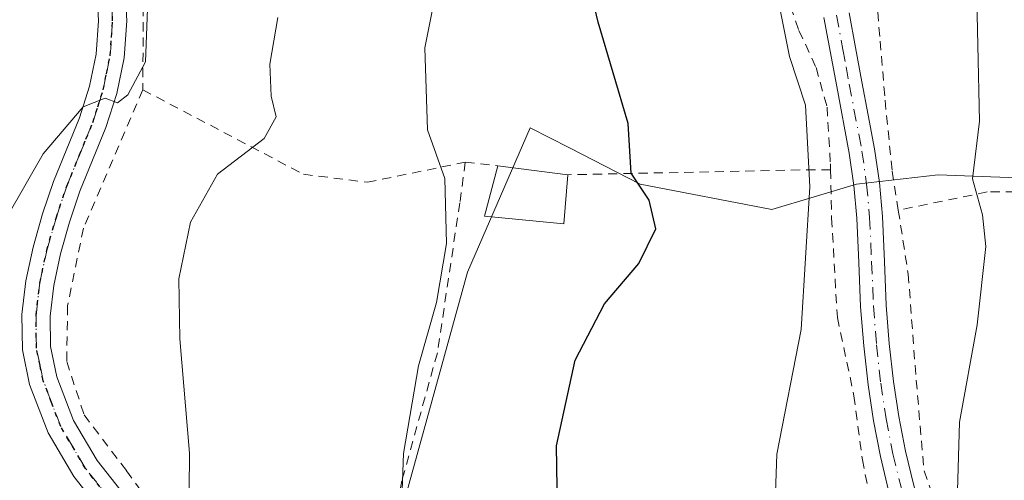
# Model space of a CAD drawing. Units: metres. Extents: x 589968 to 593404, y 4761403 to 4763770.
# Drawn here: x 591377 to 591483, y 4762816 to 4762865 of the extents above; entities that cross this region are included whole.
import ezdxf

# ---------------------------------------------------------------- set-up
doc = ezdxf.new("R2010")
doc.units = ezdxf.units.M
doc.header["$MEASUREMENT"] = 0
for name, pattern in [('DGN Style 2', [1.6480167562047852, 0.988810053722871, -0.6592067024819142]), ('DGN Style 4', [2.6384748266838614, 1.318413404963828, -0.6592067024819142, 0.001648016756204785, -0.6592067024819142]), ('DGN Style 5', [1.1536117293433497, 0.4944050268614355, -0.6592067024819142])]:
    doc.linetypes.add(name, pattern=pattern)
for name, color, linetype, lineweight in [('Alambrada', 7, 'DGN Style 2', 0), ('Camino Cxs', 7, 'Continuous', 0), ('Camino eje', 30, 'DGN Style 4', 13), ('Curva de nivel maestra', 30, 'Continuous', 30), ('Curva de nivel normal', 30, 'Continuous', 0), ('Edificación Cxs', 1, 'Continuous', 13), ('Pastizal CxS', 92, 'Continuous', 0), ('Pista no pavimentada Cxs', 111, 'Continuous', 0), ('Pista no pavimentada eje', 91, 'DGN Style 4', 0), ('Prado CxS', 92, 'Continuous', 0), ('Ruta', 7, 'DGN Style 5', 30)]:
    doc.layers.add(name, color=color, linetype=linetype, lineweight=lineweight)

# ---------------------------------------------------------------- blocks, each defined once
blk = doc.blocks.new('*U24')
at = {"layer": 'Prado CxS', "color": 92, "linetype": 'Continuous', "lineweight": 0}
blk.add_polyline3d([(591485.7912999997, 4762848.302100001, 661.979800000001), (591476.2889, 4762848.6417, 657.107600000003), (591467.4703000002, 4762847.626300001, 655.3723000000027), (591458.3073000005, 4762844.910700001, 653.2902999999933), (591444.0575000001, 4762847.626300001, 649.3047999999981), (591436.4171000002, 4762851.554300001, 647.7979999999952), (591432.1791000003, 4762853.733300001, 647.4407000000066), (591425.3919000002, 4762838.123299999, 645.448900000003), (591415.5535000004, 4762802.4965, 643.1996000000072), (591408.0903000003, 4762790.282500001, 641.0047999999952), (591421.2175000003, 4762769.428500001, 642.8462000000001), (591429.8645000001, 4762755.6917, 643.5939000000071), (591415.5120999999, 4762746.033700001, 641.3800000000047), (591447.9071000004, 4762717.308499999, 643.2605999999942), (591443.0163000004, 4762703.865499999, 641.5372000000061), (591470.5210999995, 4762686.752699999, 641.7284000000072), (591474.1869000001, 4762676.361099999, 640.8162000000011), (591483.9637000002, 4762664.7489, 640.9416000000056)], dxfattribs=at)

msp = doc.modelspace()

# ---------------------------------------------------------------- linework, layer by layer
at = {"layer": 'Alambrada', "color": 7, "linetype": 'DGN Style 2', "lineweight": 0, "extrusion": (-0.3066701560625953, 0.03407446165419357, 0.9512057329744814), "elevation": -18463.93793187771, "flags": 128}
msp.add_lwpolyline([(-4799031.148630208, 59021.79367661168), (-4799031.148630209, 59025.50643830036)], dxfattribs=at)
at = {"layer": 'Alambrada', "color": 7, "linetype": 'DGN Style 2', "lineweight": 0, "extrusion": (0.003581966587852158, -0.9995212862568885, 0.03073056840897653), "elevation": -4758430.124032527, "flags": 128}
msp.add_lwpolyline([(608529.2901147844, 146963.0940463854), (608526.3400978905, 146963.1126551742), (608500.8883978103, 146949.1593650989)], dxfattribs=at)
at = {"layer": 'Alambrada', "color": 7, "linetype": 'DGN Style 2', "lineweight": 0}
for points in [[(591461.4200999998, 4762892.050100001, 663.3061000000016), (591460.7600999996, 4762888.9001, 662.7091999999975), (591460.1901000004, 4762881.380100001, 660.7504000000044), (591459.6001000004, 4762875.0601, 664.2293999999965), (591459.8000999996, 4762868.420100001, 665.6296000000002), (591461.2401000002, 4762864.2601, 663.6656999999977), (591463.1001000004, 4762860.2501, 660.7318999999989), (591464.2801000001, 4762855.970100001, 659.4186000000045), (591464.6401000004, 4762849.8301, 663.6478000000062), (591464.6601, 4762849.190099999, 664.4216000000015)], [(591577.7600999996, 4762890.8201, 695.8521999999939), (591569.6801000005, 4762884.9001, 698.431500000006), (591559.4801000003, 4762877.280099999, 687.914300000004), (591547.8701, 4762866.960100001, 682.5948000000062), (591540.9401000004, 4762859.4101, 682.0620999999956), (591540.1700999998, 4762857.880100001, 682.1267999999982), (591521.5301000001, 4762849.280099999, 683.2075999999943), (591513.2401000002, 4762844.130100001, 674.5697999999975), (591511.0800999999, 4762843.600099999, 674.4872999999934), (591506.8201000001, 4762845.630100001, 677.102899999998), (591499.4401000004, 4762847.140100001, 681.7621999999974), (591491.1901000004, 4762846.800100001, 673.5613000000012), (591481.5900999998, 4762846.800100001, 666.123900000006), (591471.9801000003, 4762844.8301, 665.1100000000006)], [(591477.4301000005, 4762878.0801, 663.453800000003), (591472.3501000004, 4762872.4001, 663.879700000005), (591470.5701000001, 4762868.9001, 665.2023000000045), (591469.7500999998, 4762866.2401, 664.4226000000053), (591470.0201000003, 4762863.110099999, 663.1432000000059), (591470.5500999996, 4762856.710100001, 664.3894), (591471.3201000001, 4762849.0601, 668.8450000000012), (591471.9801000003, 4762844.8301, 665.1100000000006)], [(591390.3400999998, 4762868.440099999, 641.0476999999955), (591390.3000999996, 4762857.840100001, 651.1321999999927)], [(591390.3000999996, 4762857.840100001, 651.1321999999927), (591383.8701, 4762842.880100001, 637.5415000000066), (591382.1601, 4762834.4801, 637.735400000005), (591382.0701000001, 4762828.470100001, 637.9694000000018), (591383.9401000004, 4762822.720100001, 638.3092000000033), (591388.5301000001, 4762816.6601, 639.0053000000044), (591394.1700999998, 4762808.790100001, 640.1399999999994), (591405.6901000004, 4762795.170100001, 641.3000999999931), (591418.3300999999, 4762778.110099999, 645.4934000000068), (591433.6401000004, 4762757.4001, 651.053899999999)], [(591390.3000999996, 4762857.840100001, 651.1321999999927), (591407.6700999998, 4762848.710100001, 642.5849000000017), (591414.5701000001, 4762847.840100001, 645.5332999999955), (591425.1601, 4762850.020099999, 648.6061000000045)], [(591425.1601, 4762850.020099999, 648.6061000000045), (591424.5701000001, 4762845.630100001, 647.181500000006), (591422.1401000004, 4762829.4001, 645.6765000000014), (591418.3000999996, 4762815.5801, 645.8319999999949), (591416.7100999998, 4762806.630100001, 650.7792000000045), (591416.9901000002, 4762802.210100001, 651.2446999999956), (591431.9600999998, 4762784.2401, 647.6591999999946), (591447.6801000005, 4762765.840100001, 651.357600000003)], [(591464.6601, 4762849.190099999, 664.4216000000015), (591464.7701000003, 4762843.9801, 664.2453999999998), (591465.3901000004, 4762833.220100001, 656.6757999999973), (591467.1901000004, 4762824.7601, 657.8016000000061), (591468.1001000004, 4762817.860099999, 660.5243999999948), (591469.0701000001, 4762812.800100001, 662.6665999999968), (591470.1501000002, 4762808.800100001, 661.4732999999978), (591470.3400999998, 4762804.940099999, 659.2097999999969), (591469.3501000004, 4762800.9801, 657.617499999993), (591467.6401000004, 4762791.9901, 659.1447000000044), (591467.7401000002, 4762778.9301, 656.4974999999977), (591467.6700999998, 4762771.4301, 658.2468999999984), (591455.2701000003, 4762766.280099999, 650.5244999999995), (591449.8901000004, 4762764.050100001, 651.9474000000046)], [(591471.9801000003, 4762844.8301, 665.1100000000006), (591473.0500999996, 4762837.9301, 657.6729999999952), (591473.9200999998, 4762826.450099999, 658.3179999999993), (591474.7701000003, 4762816.6601, 668.9774000000034), (591477.5500999996, 4762808.790100001, 667.1039000000019), (591481.6001000004, 4762802.050100001, 660.5933999999979), (591487.2600999996, 4762793.220100001, 661.4474000000046), (591493.8000999996, 4762788.190099999, 665.9587000000029), (591506.8000999996, 4762778.4001, 667.2321999999986), (591522.4401000004, 4762766.770099999, 668.6398999999947), (591525.7701000003, 4762766.8101, 670.2805999999982)]]:
    msp.add_polyline3d(points, dxfattribs=at)
at = {"layer": 'Camino Cxs', "color": 7, "linetype": 'Continuous', "lineweight": 0}
for points in [[(591470.9301000005, 4762814.530300001, 665.8197999999975), (591470.0500999996, 4762818.190099999, 662.6710000000021), (591469.3000999996, 4762822.050100001, 658.4269999999962), (591468.7100999998, 4762825.940099999, 657.9177000000054), (591468.2500999998, 4762830.1601, 657.5356999999931), (591467.9101, 4762834.390100001, 657.1074999999983), (591467.7100999998, 4762839.170100001, 657.9542999999976), (591467.4901000002, 4762843.950099999, 661.5746999999974), (591467.1801000005, 4762847.490300001, 665.5705000000017), (591466.6801000005, 4762850.9901, 663.3165000000008), (591465.3201000001, 4762858.190099999, 660.1502000000038), (591463.9398999996, 4762865.670100001, 664.6333000000013)], [(591477.6492999997, 4762750.6415, 653.9088999999949), (591475.0044999998, 4762753.881300001, 654.0354999999981), (591472.0077000001, 4762759.656099999, 654.9906000000046), (591471.5768999998, 4762766.046700001, 655.7108000000007), (591471.0274999999, 4762780.9441, 656.6377000000066), (591470.6114999996, 4762794.6775, 659.0185999999958), (591472.0591000002, 4762801.4133, 658.4961999999941), (591473.4899000004, 4762805.350099999, 661.2035000000033), (591473.0401, 4762807.780300001, 663.2173000000039), (591472.4700999996, 4762809.340100001, 665.2262999999948), (591471.9200999998, 4762810.9003, 666.5733000000037), (591470.9301000005, 4762814.530300001, 665.8197999999975), (591470.0500999996, 4762818.190099999, 662.6710000000021), (591469.3000999996, 4762822.050100001, 658.4269999999962), (591468.7100999998, 4762825.940099999, 657.9177000000054), (591468.2500999998, 4762830.1601, 657.5356999999931), (591467.9101, 4762834.390100001, 657.1074999999983), (591467.7100999998, 4762839.170100001, 657.9542999999976), (591467.4901000002, 4762843.950099999, 661.5746999999974), (591467.1801000005, 4762847.490300001, 665.5705000000017), (591466.6801000005, 4762850.9901, 663.3165000000008), (591465.3201000001, 4762858.190099999, 660.1502000000038), (591463.9398999996, 4762865.670100001, 664.6333000000013)], [(591466.6700999998, 4762866.1501, 662.6316999999982), (591467.3601000002, 4762862.4301, 660.9082000000053), (591468.0401, 4762858.700099999, 661.7562000000034), (591468.7200999996, 4762855.110099999, 663.5489999999991), (591469.4200999998, 4762851.450099999, 666.0944000000018), (591469.9401000004, 4762847.8101, 667.6379000000015), (591470.2600999996, 4762844.140100001, 663.1171000000032), (591470.4801000003, 4762839.290100001, 658.4236999999994), (591470.6801000005, 4762834.5601, 657.1622999999963), (591471.0100999996, 4762830.420100001, 657.4434000000037), (591471.4600999998, 4762826.300100001, 657.8806999999942), (591472.0301000001, 4762822.520099999, 658.2424000000028), (591472.7600999996, 4762818.780099999, 664.7692999999999), (591473.6201, 4762815.220100001, 669.0292000000045)], [(591466.6700999998, 4762866.1501, 662.6316999999982), (591467.3601000002, 4762862.4301, 660.9082000000053), (591468.0401, 4762858.700099999, 661.7562000000034), (591468.7200999996, 4762855.110099999, 663.5489999999991), (591469.4200999998, 4762851.450099999, 666.0944000000018), (591469.9401000004, 4762847.8101, 667.6379000000015), (591470.2600999996, 4762844.140100001, 663.1171000000032), (591470.4801000003, 4762839.290100001, 658.4236999999994), (591470.6801000005, 4762834.5601, 657.1622999999963), (591471.0100999996, 4762830.420100001, 657.4434000000037), (591471.4600999998, 4762826.300100001, 657.8806999999942), (591472.0301000001, 4762822.520099999, 658.2424000000028), (591472.7600999996, 4762818.780099999, 664.7692999999999), (591473.6201, 4762815.220100001, 669.0292000000045), (591474.5701000001, 4762811.7301, 670.1609999999928), (591475.0900999998, 4762810.270099999, 668.1851000000024), (591475.7301000003, 4762808.5101, 665.735799999995), (591476.2701000003, 4762805.290100001, 661.9401000000071), (591477.0821000002, 4762803.582900001, 660.1573999999965)]]:
    msp.add_polyline3d(points, dxfattribs=at)
at = {"layer": 'Camino eje', "color": 30, "linetype": 'DGN Style 4', "lineweight": 13}
msp.add_polyline3d([(591465.3051000005, 4762865.9101, 663.6699999999983), (591465.9951, 4762862.1801, 661.4279999999999), (591466.3350999998, 4762860.315099999, 661.0390000000043), (591466.6801000005, 4762858.4451, 660.9511000000057), (591467.7001, 4762853.050100001, 663.1106), (591468.0500999996, 4762851.220100001, 664.3565999999992), (591468.5601000004, 4762847.6501, 666.3861000000034), (591468.8750999998, 4762844.045100001, 662.3218999999954), (591469.0950999996, 4762839.2301, 658.1855999999971), (591469.2950999998, 4762834.475099999, 657.1331000000064), (591469.6300999997, 4762830.290100001, 657.4885000000068), (591470.0850999998, 4762826.120100001, 657.9048000000039), (591470.6651, 4762822.2851, 658.4030999999959), (591471.4051000001, 4762818.485099999, 663.8729000000021), (591472.2751000002, 4762814.8751, 668.0531000000046), (591473.2451, 4762811.315099999, 668.6766000000061), (591473.5201000003, 4762810.5351, 667.6600000000036), (591473.7801000001, 4762809.8051, 666.6958000000013), (591474.3850999996, 4762808.145099999, 664.4584000000032), (591474.6101000002, 4762806.9301, 663.0240000000049), (591474.8800999997, 4762805.3201, 661.5757000000012), (591474.7651000004, 4762804.0101, 660.282600000006)], dxfattribs=at)
at = {"layer": 'Curva de nivel maestra', "color": 30, "linetype": 'Continuous', "lineweight": 30, "elevation": 650, "flags": 128}
msp.add_lwpolyline([(591462.1964999996, 4762762.9847), (591461.8899999997, 4762763.3101), (591456, 4762767.360099999), (591449.3700000001, 4762773.940099999), (591443.7800000003, 4762782.200099999), (591439.5700000003, 4762790.790100001), (591436.9400000004, 4762799.5801), (591435.1799999997, 4762810.2401), (591435.04, 4762819.340100001), (591437.0499999998, 4762828.620100001), (591440.2100000001, 4762834.710100001), (591443.9400000004, 4762839.0801), (591445.7800000003, 4762842.800100001), (591445.04, 4762845.9101), (591443.1100000005, 4762848.8201), (591442.7599999999, 4762854.200099999), (591439.5199999996, 4762865.1601), (591438.1600000003, 4762870.9101)], dxfattribs=at)
at = {"layer": 'Curva de nivel normal', "color": 30, "linetype": 'Continuous', "lineweight": 0, "flags": 128}
for points, elevation in [([(591423.9699999997, 4762878.300000001), (591420.7999999998, 4762862.380000001), (591421.0599999996, 4762853.529999999), (591422.9600000001, 4762848.24), (591423.1399999997, 4762841.24), (591422.0499999998, 4762834.859999999), (591420.1100000005, 4762828.02), (591418.4800000004, 4762818.52), (591418.0599999996, 4762806.57), (591419.4800000004, 4762794.230000001), (591418.7100000001, 4762787.680000001), (591419.5, 4762783.279999999), (591423.7699999996, 4762774.359999999), (591426.7400000002, 4762769.66), (591428.5199999996, 4762766.58), (591431.0700000003, 4762763.189999999), (591432.5499999998, 4762760.810000001), (591434.3700000001, 4762758.26), (591434.5006999997, 4762757.917400001)], 645.0000000000001), ([(591515.9245999996, 4762735.601399999), (591514.9600000001, 4762737.77), (591513.6100000005, 4762749.189999999), (591510.8200000003, 4762754.58), (591508.4199999999, 4762757.58), (591503.3200000003, 4762762.91), (591492.5599999996, 4762774.810000001), (591485.6600000003, 4762786.960000001), (591484.2999999998, 4762789.76), (591483.6600000003, 4762795.949999999), (591480.3799999999, 4762806), (591478.3799999999, 4762814.51), (591478.6100000005, 4762821.91), (591480.5099999999, 4762832.449999999), (591481.4400000004, 4762840.92), (591481.0999999996, 4762844.32), (591480, 4762848.220000001), (591480.7599999999, 4762854.439999999), (591480.4100000003, 4762870.91)], 660), ([(591486.5582999997, 4762747.736300001), (591486.5199999996, 4762747.76), (591483.4299999997, 4762751.67), (591480.5599999996, 4762754.800000001), (591479.1600000003, 4762757.4), (591478.4699999997, 4762759.77), (591476.2000000002, 4762763.560000001), (591474.29, 4762769.720000001), (591472.4400000004, 4762774.210000001), (591470.3200000003, 4762776.189999999), (591466.5199999996, 4762781.300000001), (591462.4400000004, 4762788.980000001), (591459.5899999999, 4762797.49), (591458.4199999999, 4762805.980000001), (591458.8499999996, 4762818.460000001), (591461.4800000004, 4762831.92), (591462.4100000003, 4762847.359999999), (591461.9400000004, 4762856.17), (591460.2199999997, 4762861.439999999), (591458.9000000004, 4762868.130000001)], 655), ([(591375.7100000001, 4762844.24), (591379.5099999999, 4762850.92), (591383.8399999999, 4762855.99), (591386.2300000004, 4762856.930000001), (591387.5499999998, 4762856.439999999), (591388.6699999999, 4762857.310000001), (591390.5800000001, 4762860.869999999), (591390.79, 4762866.600000001)], 635), ([(591404.8899999997, 4762865.66), (591404.0199999996, 4762860.600000001), (591404.1799999997, 4762857.16), (591404.7100000001, 4762854.91), (591403.4100000003, 4762852.58), (591398.3700000001, 4762848.74), (591395.4600000001, 4762843.550000001), (591394.1799999997, 4762837.4), (591394.2800000003, 4762830.91), (591395.3399999999, 4762818.58), (591395.2699999996, 4762810.609999999)], 640.0000000000001)]:
    msp.add_lwpolyline(points, dxfattribs=dict(at, elevation=elevation))
at = {"layer": 'Edificación Cxs', "color": 1, "linetype": 'Continuous', "lineweight": 13, "extrusion": (-0.09571451782563363, 0.01223229016667399, 0.9953336637302512), "elevation": 2298.96844881781, "flags": 128}
msp.add_lwpolyline([(-4799399.053415253, -16980.39334326377), (-4799399.053415252, -16972.70573848451)], dxfattribs=at)
at = {"layer": 'Edificación Cxs', "color": 1, "linetype": 'Continuous', "lineweight": 13}
msp.add_polyline3d([(591436.2600999996, 4762848.6601, 650.4934999999969), (591435.8201000001, 4762843.350099999, 650.204700000002), (591427.2301000003, 4762844.190099999, 647.9502000000066), (591428.6700999998, 4762849.630100001, 649.7516999999935)], dxfattribs=at)
msp.add_3dface([(591436.2600999996, 4762848.6601, 650.4934999999969), (591435.8201000001, 4762843.350099999, 650.4934999999969), (591427.2301000003, 4762844.190099999, 650.4934999999969), (591428.6700999998, 4762849.630100001, 650.4934999999969)], dxfattribs=at)
at = {"layer": 'Pastizal CxS', "color": 92, "linetype": 'Continuous', "lineweight": 0}
for points in [[(591542.1157000001, 4762855.769099999, 681.465200000006), (591528.5455, 4762848.302300001, 677.5243999999948), (591513.6157000001, 4762843.5549, 673.0786999999982), (591506.4886999996, 4762845.590299999, 670.771900000007), (591498.0056999996, 4762848.302300001, 667.3043999999937), (591485.7912999997, 4762848.302100001, 661.979800000001), (591476.2889, 4762848.6417, 657.107600000003), (591467.4703000002, 4762847.626300001, 655.3723000000027), (591458.3073000005, 4762844.910700001, 653.2902999999933), (591444.0575000001, 4762847.626300001, 649.3047999999981), (591436.4171000002, 4762851.554300001, 647.7979999999952), (591432.1791000003, 4762853.733300001, 647.4407000000066), (591425.3919000002, 4762838.123299999, 645.448900000003), (591415.5535000004, 4762802.4965, 643.1996000000072), (591408.0903000003, 4762790.282500001, 641.0047999999952), (591421.2175000003, 4762769.428500001, 642.8462000000001), (591429.8645000001, 4762755.6917, 643.5939000000071)], [(591500.4666999998, 4762761.926300001, 659.079700000002), (591483.3537, 4762749.7039, 653.5489999999991), (591465.6303000003, 4762766.2061, 651.9140999999945), (591447.2931000004, 4762769.872099999, 648.8604999999952), (591429.8645000001, 4762755.6917, 643.5939000000071), (591421.2175000003, 4762769.428500001, 642.8462000000001), (591408.0903000003, 4762790.282500001, 641.0047999999952), (591415.5535000004, 4762802.4965, 643.1996000000072), (591425.3919000002, 4762838.123299999, 645.448900000003), (591432.1791000003, 4762853.733300001, 647.4407000000066), (591436.4171000002, 4762851.554300001, 647.7979999999952), (591444.0575000001, 4762847.626300001, 649.3047999999981), (591458.3073000005, 4762844.910700001, 653.2902999999933), (591467.4703000002, 4762847.626300001, 655.3723000000027), (591476.2889, 4762848.6417, 657.107600000003), (591485.7912999997, 4762848.302100001, 661.979800000001)]]:
    msp.add_polyline3d(points, dxfattribs=at)
at = {"layer": 'Pista no pavimentada Cxs', "color": 111, "linetype": 'Continuous', "lineweight": 0}
for points in [[(591390.8803000003, 4762805.840299999, 642.6073999999935), (591382.8502000002, 4762816.030300001, 638.3559999999999), (591380.0500999996, 4762820.7601, 638.0850000000064), (591378.0500999996, 4762825.970100001, 637.8246000000072), (591377.2701000003, 4762829.7501, 637.3947999999946), (591377.2198999999, 4762833.540100001, 637.0611000000063), (591377.6501000002, 4762837.189900001, 636.9738999999972), (591378.4200999998, 4762840.8301, 636.9011000000028), (591379.4600999998, 4762844.4299, 636.7161999999954), (591380.6300999997, 4762847.940099999, 636.3491999999969), (591383.4401000004, 4762854.8201, 638.0651999999973), (591384.5301000001, 4762858.220100001, 640.8423999999941), (591385.2500999998, 4762861.710100001, 640.8344999999972), (591385.5000999998, 4762865.3101, 640.1771000000008), (591385.3201000001, 4762868.9101, 639.6206999999995)], [(591429.0187999997, 4762753.9889, 645.1459000000032), (591415.5601000004, 4762772.0001, 642.4848000000056), (591411.2701000003, 4762777.790100001, 644.4140000000043), (591407.1102, 4762783.7401, 644.3462000000001), (591398.7999, 4762795.670100001, 641.0185999999958), (591390.8803000003, 4762805.840299999, 642.6073999999935), (591382.8502000002, 4762816.030300001, 638.3559999999999), (591380.0500999996, 4762820.7601, 638.0850000000064), (591378.0500999996, 4762825.970100001, 637.8246000000072), (591377.2701000003, 4762829.7501, 637.3947999999946), (591377.2198999999, 4762833.540100001, 637.0611000000063), (591377.6501000002, 4762837.189900001, 636.9738999999972), (591378.4200999998, 4762840.8301, 636.9011000000028), (591379.4600999998, 4762844.4299, 636.7161999999954), (591380.6300999997, 4762847.940099999, 636.3491999999969), (591383.4401000004, 4762854.8201, 638.0651999999973), (591384.5301000001, 4762858.220100001, 640.8423999999941), (591385.2500999998, 4762861.710100001, 640.8344999999972), (591385.5000999998, 4762865.3101, 640.1771000000008), (591385.3201000001, 4762868.9101, 639.6206999999995)], [(591388.3601000002, 4762869.170100001, 639.5249999999943), (591388.5504000001, 4762865.290100001, 643.0843000000023), (591388.2801000001, 4762861.300100001, 646.6805000000022), (591387.4801000003, 4762857.450099999, 647.6385000000009), (591386.3101000004, 4762853.770099999, 642.8310000000056), (591384.8501000004, 4762850.2203, 638.8340000000027), (591383.4902999997, 4762846.880100001, 636.9829999999929), (591382.3701, 4762843.520099999, 636.8944999999949), (591381.3800999997, 4762840.100299999, 637.2066999999952), (591380.6601999998, 4762836.700099999, 637.3966999999975), (591380.2701000003, 4762833.380100001, 637.530700000003), (591380.3101000004, 4762830.090100001, 637.7238999999972), (591380.9901000002, 4762826.8301, 637.9471999999951), (591382.8002000004, 4762822.100099999, 638.1858000000066), (591385.3701, 4762817.7601, 638.5776999999945), (591393.2802999998, 4762807.720100001, 640.3019999999962)], [(591388.3601000002, 4762869.170100001, 639.5249999999943), (591388.5504000001, 4762865.290100001, 643.0843000000023), (591388.2801000001, 4762861.300100001, 646.6805000000022), (591387.4801000003, 4762857.450099999, 647.6385000000009), (591386.3101000004, 4762853.770099999, 642.8310000000056), (591384.8501000004, 4762850.2203, 638.8340000000027), (591383.4902999997, 4762846.880100001, 636.9829999999929), (591382.3701, 4762843.520099999, 636.8944999999949), (591381.3800999997, 4762840.100299999, 637.2066999999952), (591380.6601999998, 4762836.700099999, 637.3966999999975), (591380.2701000003, 4762833.380100001, 637.530700000003), (591380.3101000004, 4762830.090100001, 637.7238999999972), (591380.9901000002, 4762826.8301, 637.9471999999951), (591382.8002000004, 4762822.100099999, 638.1858000000066), (591385.3701, 4762817.7601, 638.5776999999945), (591393.2802999998, 4762807.720100001, 640.3019999999962), (591401.2600999996, 4762797.4801, 640.5626000000047), (591409.6102, 4762785.4901, 643.6918000000006), (591413.7500999998, 4762779.5801, 644.4729999999981), (591417.9901000002, 4762773.840100001, 643.2801000000036), (591431.1353000002, 4762756.369899999, 648.0227000000014)]]:
    msp.add_polyline3d(points, dxfattribs=at)
at = {"layer": 'Pista no pavimentada eje', "color": 91, "linetype": 'DGN Style 4', "lineweight": 0}
msp.add_polyline3d([(591392.0800999999, 4762806.780099999, 641.2367999999988), (591384.1101000002, 4762816.895099999, 638.5093000000053), (591381.4250999996, 4762821.4301, 638.1426000000065), (591380.4250999996, 4762824.0351, 638.0390999999945), (591379.5201000003, 4762826.4001, 637.8781000000017), (591379.1801000005, 4762828.030099999, 637.7514999999985), (591378.7901, 4762829.920100001, 637.568299999999), (591378.7451, 4762833.460100001, 637.3058000000019), (591379.1551000001, 4762836.9451, 637.1839999999938), (591379.9003, 4762840.465100001, 637.0458999999975), (591380.9151, 4762843.975099999, 636.7915999999968), (591382.0601000004, 4762847.4101, 636.343599999993), (591383.4401000004, 4762850.795100001, 637.2841000000044), (591384.1451000003, 4762852.520099999, 638.619000000006), (591384.8750999998, 4762854.295100001, 640.5415000000066), (591385.4200999998, 4762855.995100001, 642.3714999999938), (591386.0049000002, 4762857.835100001, 644.2467999999935), (591386.3651000002, 4762859.5801, 644.1616999999969), (591386.7651000004, 4762861.505100001, 644.0071999999927), (591386.9001000002, 4762863.5001, 642.9400000000023), (591387.0251000002, 4762865.300100001, 641.5838999999978), (591386.8400999998, 4762869.040100001, 639.2798000000039)], dxfattribs=at)
at = {"layer": 'Prado CxS', "color": 92, "linetype": 'Continuous', "lineweight": 0}
msp.add_polyline3d([(591542.1157000001, 4762855.769099999, 681.465200000006), (591528.5455, 4762848.302300001, 677.5243999999948), (591513.6157000001, 4762843.5549, 673.0786999999982), (591506.4886999996, 4762845.590299999, 670.771900000007), (591498.0056999996, 4762848.302300001, 667.3043999999937), (591485.7912999997, 4762848.302100001, 661.979800000001), (591476.2889, 4762848.6417, 657.107600000003), (591467.4703000002, 4762847.626300001, 655.3723000000027), (591458.3073000005, 4762844.910700001, 653.2902999999933), (591444.0575000001, 4762847.626300001, 649.3047999999981), (591436.4171000002, 4762851.554300001, 647.7979999999952), (591432.1791000003, 4762853.733300001, 647.4407000000066), (591425.3919000002, 4762838.123299999, 645.448900000003), (591415.5535000004, 4762802.4965, 643.1996000000072), (591408.0903000003, 4762790.282500001, 641.0047999999952), (591421.2175000003, 4762769.428500001, 642.8462000000001), (591429.8645000001, 4762755.6917, 643.5939000000071)], dxfattribs=at)
at = {"layer": 'Ruta', "color": 7, "linetype": 'DGN Style 5', "lineweight": 30}
msp.add_polyline3d([(591392.0800999999, 4762806.780099999, 641.2367999999988), (591384.1101000002, 4762816.895099999, 638.5093000000053), (591381.4250999996, 4762821.4301, 638.1426000000065), (591380.4250999996, 4762824.0351, 638.0390999999945), (591379.5201000003, 4762826.4001, 637.8781000000017), (591379.1801000005, 4762828.030099999, 637.7514999999985), (591378.7901, 4762829.920100001, 637.568299999999), (591378.7451, 4762833.460100001, 637.3058000000019), (591379.1551000001, 4762836.9451, 637.1839999999938), (591379.9003, 4762840.465100001, 637.0458999999975), (591380.9151, 4762843.975099999, 636.7915999999968), (591382.0601000004, 4762847.4101, 636.343599999993), (591383.4401000004, 4762850.795100001, 637.2841000000044), (591384.1451000003, 4762852.520099999, 638.619000000006), (591384.8750999998, 4762854.295100001, 640.5415000000066), (591385.4200999998, 4762855.995100001, 642.3714999999938), (591386.0049000002, 4762857.835100001, 644.2467999999935), (591386.3651000002, 4762859.5801, 644.1616999999969), (591386.7651000004, 4762861.505100001, 644.0071999999927), (591386.9001000002, 4762863.5001, 642.9400000000023), (591387.0251000002, 4762865.300100001, 641.5838999999978), (591386.8400999998, 4762869.040100001, 639.2798000000039)], dxfattribs=at)

# ---------------------------------------------------------------- block references
at = {"layer": 'Prado CxS', "color": 92, "linetype": 'Continuous', "lineweight": 0}
msp.add_blockref('*U24', (0, 0), dxfattribs=at)

doc.saveas('drawing.dxf')
